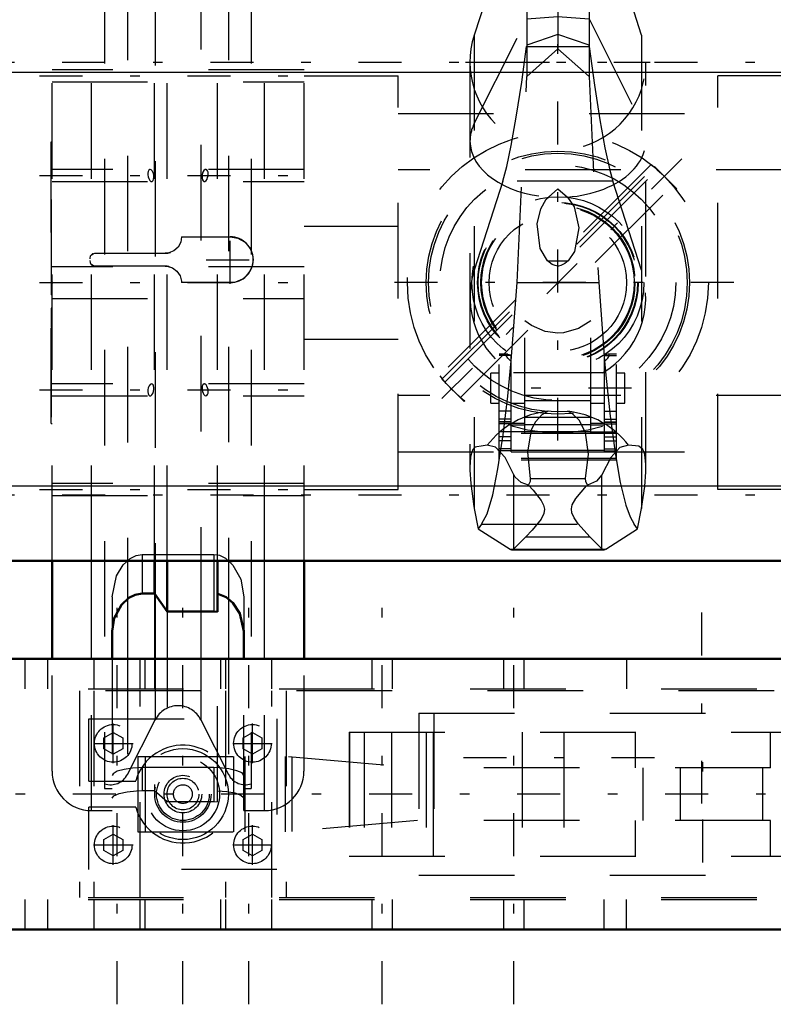
# Model space of a CAD drawing. Units: inches. Extents: x 12 to 232, y 17 to 220.
# Drawn here: x 62 to 70, y 156 to 166 of the extents above; entities that cross this region are included whole.
import ezdxf

# ---------------------------------------------------------------- set-up
doc = ezdxf.new("R2010")
doc.units = ezdxf.units.IN
doc.header["$MEASUREMENT"] = 0
doc.linetypes.add('Center', pattern=[1.5, 0.45, -0.5, 0.05, -0.5])
doc.linetypes.add('Dashed', pattern=[2, 1, -1])
for name, color, linetype, lineweight in [('2d ConnectionPoints', 7, 'Continuous', 50), ('AM_0', 7, 'Continuous', 50), ('AM_4', 3, 'Continuous', 25), ('AM_7', 7, 'Center', 25), ('AM_9', 6, 'Dashed', 25)]:
    doc.layers.add(name, color=color, linetype=linetype, lineweight=lineweight)

# ---------------------------------------------------------------- blocks, each defined once
blk = doc.blocks.new('100_C236661033x31_1_0_in_5VNX7_1_1_GN_Wire_Rope_Hoist_900')
at = {"layer": 'AM_7'}
blk.add_line((62.166, 162.187), (62.171, 162.187), dxfattribs=at)
at = {"layer": 'AM_9'}
for p, q in [((62.166, 165.007), (62.176, 165.007)), ((62.166, 162.057), (62.166, 165.007)), ((62.171, 164.938), (62.166, 164.938)), ((62.171, 163.404), (62.171, 164.938)), ((62.171, 164.695), (62.166, 164.695)), ((62.171, 164.587), (62.166, 164.587)), ((62.171, 164.479), (62.166, 164.479)), ((62.171, 164.371), (62.166, 164.371)), ((62.171, 164.275), (62.166, 164.275)), ((62.171, 164.129), (62.166, 164.129)), ((62.171, 164.127), (62.166, 164.127)), ((62.171, 164.104), (62.166, 164.104)), ((62.171, 164.07), (62.166, 164.07)), ((62.171, 164.03), (62.166, 164.03)), ((62.171, 163.991), (62.166, 163.991)), ((62.171, 163.964), (62.166, 163.964)), ((62.171, 163.926), (62.166, 163.926)), ((62.171, 163.925), (62.166, 163.925)), ((62.171, 163.924), (62.166, 163.924)), ((62.171, 163.916), (62.166, 163.916)), ((62.171, 163.873), (62.166, 163.873)), ((62.171, 163.872), (62.166, 163.872)), ((62.171, 163.846), (62.166, 163.846)), ((62.171, 163.778), (62.166, 163.778)), ((62.171, 163.776), (62.166, 163.776)), ((62.171, 163.741), (62.166, 163.741)), ((62.171, 163.73), (62.166, 163.73)), ((62.171, 163.708), (62.166, 163.708)), ((62.171, 163.707), (62.166, 163.707)), ((62.171, 163.661), (62.166, 163.661)), ((62.171, 163.656), (62.166, 163.656)), ((62.166, 163.655), (62.171, 163.655)), ((62.171, 163.644), (62.166, 163.644)), ((62.171, 163.643), (62.166, 163.643)), ((62.171, 163.621), (62.166, 163.621)), ((62.171, 163.574), (62.166, 163.574)), ((62.171, 163.453), (62.166, 163.453)), ((62.171, 163.404), (62.166, 163.404)), ((62.171, 163.264), (62.166, 163.264)), ((62.171, 163.062), (62.171, 163.264)), ((62.171, 163.062), (62.166, 163.062)), ((62.171, 162.915), (62.166, 162.915)), ((62.171, 162.907), (62.166, 162.907)), ((62.171, 162.864), (62.166, 162.864)), ((62.171, 162.125), (62.171, 162.915)), ((62.171, 162.711), (62.166, 162.711)), ((62.171, 162.711), (62.166, 162.711)), ((62.171, 162.708), (62.166, 162.708)), ((62.171, 162.706), (62.166, 162.706)), ((62.171, 162.677), (62.166, 162.677)), ((62.171, 162.557), (62.166, 162.557)), ((62.171, 162.544), (62.166, 162.544)), ((62.171, 162.534), (62.166, 162.534)), ((62.171, 162.512), (62.166, 162.512)), ((62.171, 162.387), (62.166, 162.387)), ((62.166, 162.386), (62.171, 162.386)), ((62.171, 162.249), (62.166, 162.249)), ((62.171, 162.234), (62.166, 162.234)), ((62.171, 162.226), (62.166, 162.226)), ((62.171, 162.213), (62.166, 162.213)), ((62.171, 162.195), (62.166, 162.195)), ((62.171, 162.189), (62.166, 162.189)), ((62.171, 162.189), (62.166, 162.189)), ((62.171, 162.188), (62.166, 162.188)), ((62.171, 162.188), (62.166, 162.188)), ((62.171, 162.187), (62.166, 162.187)), ((62.171, 162.185), (62.166, 162.185)), ((62.166, 162.184), (62.171, 162.184)), ((62.171, 162.179), (62.166, 162.179)), ((62.171, 162.177), (62.166, 162.177)), ((62.166, 162.175), (62.171, 162.175)), ((62.171, 162.171), (62.166, 162.171)), ((62.171, 162.167), (62.166, 162.167)), ((62.171, 162.157), (62.166, 162.157)), ((62.166, 162.157), (62.171, 162.157)), ((62.166, 162.141), (62.171, 162.141)), ((62.166, 162.125), (62.171, 162.125)), ((62.166, 162.057), (62.176, 162.057))]:
    blk.add_line(p, q, dxfattribs=at)
blk = doc.blocks.new('102_SH5_R04_HO_hook_2_0_in_5VNX7_1_1_GN_Wire_Rope_Hoist_900')
at = {"layer": 'AM_0'}
for p, q in [((67.145, 167.828), (66.725, 166.524)), ((67.471, 167.868), (67.145, 167.828)), ((67.145, 166.524), (67.145, 167.828)), ((67.797, 167.828), (67.471, 167.868)), ((67.471, 166.524), (67.471, 167.868)), ((68.218, 166.524), (67.797, 167.828)), ((67.797, 166.524), (67.797, 167.828))]:
    blk.add_line(p, q, dxfattribs=at)
at = {"layer": 'AM_7'}
for p, q in [((68.483, 167.96), (66.459, 167.96)), ((66.505, 165.841), (68.437, 165.841)), ((68.243, 162.429), (66.699, 162.429)), ((68.483, 158.557), (66.459, 158.557))]:
    blk.add_line(p, q, dxfattribs=at)
at = {"layer": 'AM_9'}
for p, q in [((66.725, 166.524), (66.595, 166.124)), ((67.145, 166.524), (67.145, 165.69)), ((67.471, 166.524), (67.471, 165.978)), ((67.797, 166.524), (67.797, 165.69)), ((68.347, 166.124), (68.218, 166.524)), ((66.595, 165.198), (67.145, 166.293)), ((67.145, 166.293), (67.471, 166.319)), ((67.471, 166.319), (67.797, 166.293)), ((67.797, 166.293), (68.347, 165.198)), ((66.595, 166.124), (66.595, 161.167)), ((67.471, 166.129), (67.145, 166.018)), ((67.797, 166.018), (67.471, 166.129)), ((68.347, 166.124), (68.347, 161.167)), ((67.145, 166.018), (67.143, 166.003)), ((67.143, 166.003), (67.799, 166.003)), ((67.145, 165.69), (67.471, 165.978)), ((67.471, 165.978), (67.797, 165.69)), ((67.799, 166.003), (67.797, 166.018)), ((66.551, 165.841), (66.551, 161.596)), ((68.391, 161.595), (68.391, 165.841)), ((67.044, 163.532), (67.145, 165.69)), ((67.797, 165.69), (67.898, 163.532)), ((66.896, 164.596), (66.595, 163.663)), ((68.046, 164.596), (66.896, 164.596)), ((67.372, 164.428), (67.471, 164.514)), ((67.471, 164.514), (67.57, 164.428)), ((68.347, 163.663), (68.046, 164.596)), ((67.364, 163.759), (67.578, 163.759)), ((66.983, 162.712), (67.044, 163.532)), ((67.044, 163.532), (67.898, 163.532)), ((67.898, 163.532), (67.959, 162.713)), ((67.126, 161.956), (67.126, 163.133)), ((67.816, 161.956), (67.816, 163.133)), ((66.857, 161.675), (66.857, 162.783)), ((66.946, 162.783), (66.857, 162.783)), ((66.982, 162.771), (66.857, 162.771)), ((66.982, 161.761), (66.982, 162.776)), ((67.96, 161.761), (67.96, 162.776)), ((67.96, 162.771), (68.085, 162.771)), ((68.085, 162.783), (67.996, 162.783)), ((68.085, 161.675), (68.085, 162.783)), ((66.769, 162.271), (66.769, 162.586)), ((66.857, 162.586), (66.769, 162.586)), ((67.937, 162.587), (67.005, 162.587)), ((67.126, 162.586), (67.118, 162.586)), ((67.824, 162.586), (67.816, 162.586)), ((68.173, 162.586), (68.085, 162.586)), ((68.173, 162.271), (68.173, 162.586)), ((66.769, 162.271), (66.857, 162.271)), ((66.982, 162.271), (67.126, 162.271)), ((67.126, 162.3), (67.816, 162.3)), ((67.816, 162.271), (67.96, 162.271)), ((68.085, 162.271), (68.173, 162.271)), ((66.982, 162.185), (66.857, 162.185)), ((67.96, 162.185), (68.085, 162.185)), ((66.982, 162.102), (66.857, 162.102)), ((66.982, 162.074), (66.857, 162.074)), ((66.982, 162.073), (66.857, 162.073)), ((66.982, 162.055), (66.857, 162.055)), ((67.126, 162.059), (66.982, 162.059)), ((66.982, 162.042), (67.126, 162.042)), ((67.126, 162.125), (67.816, 162.125)), ((67.126, 162.046), (67.816, 162.046)), ((67.96, 162.059), (67.816, 162.059)), ((67.816, 162.042), (67.96, 162.042)), ((67.96, 162.102), (68.085, 162.102)), ((67.96, 162.074), (68.085, 162.074)), ((67.96, 162.073), (68.085, 162.073)), ((67.96, 162.055), (68.085, 162.055)), ((67.126, 161.971), (66.857, 161.971)), ((68.085, 161.953), (66.857, 161.953)), ((67.816, 161.969), (67.126, 161.969)), ((67.126, 161.956), (67.816, 161.956)), ((67.816, 161.971), (68.085, 161.971)), ((66.982, 161.919), (66.857, 161.919)), ((66.982, 161.876), (66.857, 161.876)), ((67.96, 161.919), (68.085, 161.919)), ((67.96, 161.876), (68.085, 161.876)), ((66.982, 161.792), (66.857, 161.792)), ((66.982, 161.773), (66.857, 161.773)), ((66.982, 161.78), (67.96, 161.78)), ((66.982, 161.761), (67.96, 161.761)), ((67.96, 161.792), (68.085, 161.792)), ((67.96, 161.773), (68.085, 161.773)), ((68.085, 161.691), (66.857, 161.691)), ((68.085, 161.675), (66.857, 161.675)), ((67.01, 160.746), (67.01, 161.519)), ((67.932, 160.746), (67.932, 161.519)), ((67.182, 161.481), (67.761, 161.481)), ((66.595, 161.167), (66.637, 160.955)), ((68.305, 160.955), (68.347, 161.167)), ((66.672, 161.005), (66.637, 160.955)), ((66.672, 161.005), (68.27, 161.005)), ((68.305, 160.955), (68.27, 161.005)), ((66.637, 160.955), (66.97, 160.741)), ((67.972, 160.741), (68.305, 160.955)), ((67.135, 160.871), (67.01, 160.746)), ((67.135, 160.871), (67.807, 160.871)), ((67.932, 160.746), (67.807, 160.871)), ((66.97, 160.741), (67.972, 160.741)), ((66.987, 160.735), (67.955, 160.735))]:
    blk.add_line(p, q, dxfattribs=at)
for points in [[(66.896, 164.596), (66.938, 164.749), (66.983, 164.967), (67.036, 165.265), (67.092, 165.631), (67.143, 166.003)], [(67.799, 166.003), (67.855, 165.601), (67.911, 165.238), (67.963, 164.944), (68.014, 164.711), (68.046, 164.596)], [(67.364, 163.759), (67.286, 163.888), (67.255, 164.147), (67.291, 164.305), (67.35, 164.406), (67.372, 164.428)], [(67.57, 164.428), (67.642, 164.327), (67.689, 164.107), (67.644, 163.857), (67.578, 163.759)], [(67.578, 163.759), (67.545, 163.731), (67.503, 163.711), (67.477, 163.706), (67.471, 163.706), (67.443, 163.71), (67.41, 163.723), (67.364, 163.759)], [(67.816, 163.133), (67.688, 163.052), (67.531, 163.007), (67.471, 163.003), (67.338, 163.021), (67.196, 163.083), (67.126, 163.133)], [(66.982, 162.708), (66.947, 162.743), (66.931, 162.77), (66.936, 162.782), (66.944, 162.783)], [(66.944, 162.783), (66.96, 162.781), (66.982, 162.776)], [(67.998, 162.783), (67.983, 162.781), (67.96, 162.776)], [(67.96, 162.708), (67.995, 162.743), (68.011, 162.77), (68.006, 162.782), (67.998, 162.783)], [(66.672, 161.005), (66.73, 161.112), (66.789, 161.311), (66.844, 161.583), (66.899, 161.939), (66.947, 162.345), (66.983, 162.712)], [(67.959, 162.713), (67.973, 162.565), (68.019, 162.135), (68.071, 161.75), (68.124, 161.441), (68.182, 161.201), (68.226, 161.08), (68.27, 161.005)], [(67.371, 162.185), (67.334, 162.167), (67.304, 162.147), (67.236, 162.074), (67.193, 161.99), (67.153, 161.758), (67.182, 161.481)], [(67.761, 161.481), (67.791, 161.736), (67.759, 161.96), (67.696, 162.088), (67.623, 162.158), (67.571, 162.185)], [(66.732, 161.83), (66.688, 161.825), (66.601, 161.809), (66.58, 161.785), (66.566, 161.748), (66.557, 161.704), (66.552, 161.65), (66.551, 161.605)], [(67.01, 161.519), (66.918, 161.702), (66.818, 161.811), (66.732, 161.83)], [(68.21, 161.83), (68.118, 161.807), (68.024, 161.702), (67.932, 161.519)], [(68.391, 161.598), (68.391, 161.628), (68.386, 161.701), (68.376, 161.75), (68.361, 161.787), (68.318, 161.82), (68.21, 161.83)], [(66.551, 161.605), (66.551, 161.568), (66.559, 161.431), (66.591, 161.189), (66.595, 161.167)], [(67.162, 161.413), (67.088, 161.44), (67.023, 161.495), (67.01, 161.519)], [(67.932, 161.519), (67.877, 161.453), (67.78, 161.413)], [(68.347, 161.167), (68.38, 161.399), (68.391, 161.552), (68.391, 161.598)], [(67.162, 161.413), (67.212, 161.359), (67.297, 161.252), (67.321, 161.204), (67.33, 161.16), (67.324, 161.116), (67.295, 161.056), (67.203, 160.942), (67.135, 160.871)], [(67.182, 161.481), (67.18, 161.449), (67.163, 161.415), (67.162, 161.413)], [(67.807, 160.871), (67.684, 161.006), (67.64, 161.069), (67.616, 161.122), (67.612, 161.164), (67.622, 161.205), (67.659, 161.273), (67.771, 161.404), (67.78, 161.413)], [(67.78, 161.413), (67.762, 161.45), (67.761, 161.481)], [(66.987, 160.735), (66.977, 160.736), (66.97, 160.741)], [(67.01, 160.746), (67.001, 160.739), (66.992, 160.735), (66.987, 160.735)], [(67.955, 160.735), (67.946, 160.736), (67.937, 160.742), (67.932, 160.746)], [(67.972, 160.741), (67.963, 160.736), (67.955, 160.735)]]:
    blk.add_lwpolyline(points, dxfattribs=at)
for radius in [0.9, 0.84, 0.834, 0.807, 0.798, 0.719]:
    blk.add_circle((67.471, 163.532), radius, dxfattribs=at)
for centre, start, end in [((67.471, 165.841), 162.1245, 17.8755), ((67.471, 163.38), 162.1245, 239.5449), ((67.471, 163.38), 300.4551, 17.8755)]:
    blk.add_arc(centre, 0.92, start, end, dxfattribs=at)
for centre, major_axis, ratio, start_param, end_param in [((67.471, 165.016), (0.92, 0), 0.642788, 2.829606, 3.141593), ((67.471, 165.016), (0.92, 0), 0.642788, 4.81983, 6.595172), ((67.471, 165.016), (0.92, 0), 0.642788, 3.141593, 4.604948), ((67.471, 161.302), (-0.92, 0), 0.965926, 4.821088, 5.645733), ((67.471, 161.302), (-0.92, 0), 0.965926, 3.779045, 4.60369)]:
    blk.add_ellipse(centre, major_axis=major_axis, ratio=ratio, start_param=start_param, end_param=end_param, dxfattribs=at)
blk = doc.blocks.new('103_SH5_R04_HB_0_in_5VNX7_1_1_GN_Wire_Rope_Hoist_900')
at = {"layer": 'AM_0'}
for p, q in [((62.176, 159.595), (62.176, 160.619)), ((63.249, 160.277), (63.249, 160.619)), ((63.381, 160.09), (63.381, 160.619)), ((63.908, 160.087), (63.908, 160.619)), ((64.814, 159.595), (64.814, 160.619)), ((63.249, 160.277), (63.121, 160.277)), ((63.381, 160.09), (63.249, 160.277)), ((63.869, 160.09), (63.381, 160.09)), ((63.908, 160.087), (63.869, 160.09)), ((62.806, 159.884), (62.806, 159.595)), ((64.184, 159.595), (64.184, 159.884))]:
    blk.add_line(p, q, dxfattribs=at)
for points in [[(63.121, 160.277), (63.046, 160.265), (62.981, 160.233), (62.902, 160.159), (62.828, 160.019), (62.806, 159.884)], [(64.184, 159.884), (64.143, 160.069), (64.07, 160.179), (63.998, 160.239), (63.93, 160.269), (63.908, 160.274)]]:
    blk.add_lwpolyline(points, dxfattribs=at)
at = {"layer": 'AM_4'}
for p, q in [((62.589, 159.595), (62.589, 160.619)), ((64.4, 159.595), (64.4, 160.619)), ((62.966, 160.214), (62.966, 159.595)), ((63.256, 160.26), (63.256, 159.595)), ((64.024, 160.213), (64.024, 159.595)), ((63.733, 160.09), (63.733, 159.595))]:
    blk.add_line(p, q, dxfattribs=at)
at = {"layer": 'AM_7'}
for p, q in [((67.471, 161.878), (67.471, 166.807)), ((62.044, 165.697), (64.945, 165.697)), ((68.768, 164.829), (66.174, 162.235)), ((62.044, 164.654), (64.945, 164.654)), ((64.042, 163.52), (64.042, 164.024)), ((63.79, 163.772), (64.294, 163.772)), ((62.044, 163.532), (64.945, 163.532)), ((69.312, 163.532), (65.631, 163.532)), ((62.044, 162.41), (64.945, 162.41)), ((62.044, 161.367), (64.945, 161.367))]:
    blk.add_line(p, q, dxfattribs=at)
at = {"layer": 'AM_9'}
for p, q in [((62.727, 168.827), (62.727, 158.237)), ((64.262, 168.827), (64.262, 158.237)), ((63.733, 166.974), (63.733, 160.09)), ((62.966, 166.86), (62.966, 160.214)), ((63.256, 166.804), (63.256, 160.26)), ((64.024, 166.861), (64.024, 160.213)), ((62.176, 160.619), (62.176, 166.524)), ((62.589, 160.619), (62.589, 166.524)), ((63.249, 160.619), (63.249, 166.524)), ((63.381, 160.619), (63.381, 166.524)), ((63.908, 160.619), (63.908, 166.524)), ((64.4, 160.619), (64.4, 166.524)), ((64.814, 160.619), (64.814, 166.524)), ((64.814, 165.76), (62.176, 165.76)), ((62.176, 165.634), (64.814, 165.634)), ((64.814, 165.697), (65.798, 165.697)), ((65.798, 161.367), (65.798, 165.697)), ((69.144, 161.367), (69.144, 165.697)), ((70.129, 165.697), (69.144, 165.697)), ((65.798, 165.304), (69.144, 165.304)), ((64.814, 164.717), (62.176, 164.717)), ((70.129, 164.713), (65.798, 164.713)), ((68.446, 164.769), (66.226, 162.55)), ((66.256, 162.52), (68.483, 164.748)), ((66.287, 162.489), (68.514, 164.716)), ((68.446, 164.769), (68.478, 164.743)), ((68.716, 164.514), (68.483, 164.748)), ((62.176, 164.591), (64.814, 164.591)), ((66.448, 162.328), (68.675, 164.555)), ((68.708, 164.507), (68.716, 164.514)), ((64.814, 164.123), (65.798, 164.123)), ((63.532, 164.012), (64.042, 164.012)), ((62.63, 163.84), (63.36, 163.84)), ((63.381, 163.841), (63.36, 163.84)), ((64.814, 163.699), (62.176, 163.699)), ((63.36, 163.704), (62.63, 163.704)), ((63.36, 163.704), (63.381, 163.703)), ((64.042, 163.532), (63.532, 163.532)), ((62.176, 163.365), (64.814, 163.365)), ((64.814, 162.941), (65.798, 162.941)), ((66.234, 162.557), (66.26, 162.525)), ((64.814, 162.473), (62.176, 162.473)), ((66.489, 162.287), (66.256, 162.52)), ((62.176, 162.347), (64.814, 162.347)), ((70.129, 162.351), (65.798, 162.351)), ((66.489, 162.287), (66.497, 162.295)), ((65.798, 161.76), (69.144, 161.76)), ((64.814, 161.43), (62.176, 161.43)), ((64.814, 161.367), (65.798, 161.367)), ((70.129, 161.367), (69.144, 161.367)), ((62.176, 161.304), (64.814, 161.304)), ((63.121, 160.687), (63.121, 160.277)), ((63.121, 160.687), (63.869, 160.687)), ((63.869, 160.687), (63.869, 160.09)), ((63.249, 160.277), (63.249, 158.215)), ((62.806, 160.244), (62.806, 159.884)), ((64.184, 160.244), (64.184, 159.884)), ((63.381, 160.09), (63.381, 158.099)), ((63.908, 158.098), (63.908, 160.087)), ((62.176, 158.419), (62.176, 159.595)), ((62.589, 158.006), (62.589, 159.595)), ((62.806, 159.595), (62.806, 158.006)), ((62.966, 159.595), (62.966, 158.384)), ((63.256, 159.595), (63.256, 158.956)), ((63.733, 159.595), (63.733, 158.956)), ((64.024, 159.595), (64.024, 158.384)), ((64.184, 158.006), (64.184, 159.595)), ((64.4, 158.006), (64.4, 159.595)), ((64.814, 158.419), (64.814, 159.595)), ((62.966, 158.384), (63.256, 158.956)), ((63.733, 158.956), (64.024, 158.384)), ((63.121, 158.456), (63.121, 158.215)), ((63.869, 158.456), (63.121, 158.456)), ((63.869, 158.456), (63.869, 158.099)), ((62.727, 158.237), (62.806, 158.237)), ((63.121, 158.215), (63.249, 158.215)), ((63.249, 158.215), (63.381, 158.099)), ((64.184, 158.237), (64.262, 158.237)), ((63.381, 158.099), (63.869, 158.099)), ((63.869, 158.099), (63.908, 158.098)), ((62.589, 158.006), (62.806, 158.006)), ((64.184, 158.006), (64.4, 158.006))]:
    blk.add_line(p, q, dxfattribs=at)
for points in [[(63.203, 164.717), (63.201, 164.717), (63.19, 164.711), (63.183, 164.697), (63.179, 164.678), (63.179, 164.659), (63.182, 164.64), (63.188, 164.623), (63.195, 164.607), (63.2, 164.601)], [(63.218, 164.591), (63.224, 164.592), (63.234, 164.601), (63.24, 164.616), (63.243, 164.635), (63.242, 164.654), (63.238, 164.673), (63.232, 164.69), (63.223, 164.704), (63.213, 164.714), (63.203, 164.717)], [(63.786, 164.717), (63.778, 164.715), (63.766, 164.705), (63.756, 164.687), (63.749, 164.665), (63.747, 164.644), (63.747, 164.625), (63.751, 164.61), (63.757, 164.599), (63.765, 164.592), (63.771, 164.591)], [(63.805, 164.631), (63.809, 164.65), (63.81, 164.67), (63.809, 164.687), (63.805, 164.701), (63.798, 164.712), (63.789, 164.717), (63.786, 164.717)], [(68.478, 164.743), (68.512, 164.713), (68.555, 164.674), (68.585, 164.646)], [(63.771, 164.591), (63.776, 164.592), (63.788, 164.6), (63.799, 164.616), (63.805, 164.631)], [(63.2, 164.601), (63.212, 164.592), (63.218, 164.591)], [(63.532, 164.012), (63.523, 163.955), (63.495, 163.905), (63.451, 163.866), (63.398, 163.844), (63.381, 163.841)], [(64.042, 164.012), (64.121, 163.999), (64.192, 163.96), (64.245, 163.9), (64.276, 163.825), (64.282, 163.772), (64.269, 163.693), (64.23, 163.622), (64.169, 163.569), (64.095, 163.538), (64.042, 163.532)], [(62.589, 163.824), (62.577, 163.808), (62.571, 163.789), (62.571, 163.781)], [(62.589, 163.824), (62.606, 163.835), (62.625, 163.84), (62.63, 163.84)], [(62.571, 163.763), (62.574, 163.744), (62.584, 163.726), (62.589, 163.72)], [(62.63, 163.704), (62.61, 163.708), (62.593, 163.717), (62.589, 163.72)], [(63.381, 163.703), (63.436, 163.686), (63.483, 163.653), (63.516, 163.605), (63.532, 163.549), (63.532, 163.532)], [(63.218, 162.473), (63.216, 162.473), (63.204, 162.467), (63.193, 162.452), (63.184, 162.432), (63.18, 162.41), (63.179, 162.39), (63.181, 162.373), (63.186, 162.36), (63.189, 162.355)], [(63.203, 162.347), (63.209, 162.348), (63.221, 162.357), (63.231, 162.373), (63.239, 162.394), (63.242, 162.416), (63.242, 162.435), (63.239, 162.451), (63.234, 162.463), (63.226, 162.471), (63.218, 162.473)], [(63.771, 162.473), (63.767, 162.472), (63.756, 162.464), (63.749, 162.449), (63.747, 162.431), (63.747, 162.412), (63.751, 162.393), (63.757, 162.376), (63.765, 162.361), (63.776, 162.35), (63.786, 162.347)], [(63.804, 162.362), (63.809, 162.376), (63.81, 162.394), (63.809, 162.414), (63.805, 162.432), (63.798, 162.449), (63.789, 162.462), (63.779, 162.471), (63.771, 162.473)], [(66.358, 162.418), (66.343, 162.433), (66.302, 162.477), (66.269, 162.515), (66.26, 162.525)], [(63.189, 162.355), (63.198, 162.348), (63.203, 162.347)], [(63.786, 162.347), (63.787, 162.347), (63.798, 162.352), (63.804, 162.362)], [(66.358, 162.418), (66.402, 162.376), (66.442, 162.34), (66.474, 162.313), (66.493, 162.298), (66.497, 162.295)], [(62.806, 160.244), (62.852, 160.464), (62.922, 160.579), (62.994, 160.646), (63.056, 160.677), (63.121, 160.687)], [(63.869, 160.687), (63.928, 160.678), (63.993, 160.647), (64.07, 160.576), (64.151, 160.429), (64.184, 160.244)], [(63.121, 158.456), (63.019, 158.451), (62.93, 158.437), (62.859, 158.417), (62.816, 158.392), (62.806, 158.373)], [(64.184, 158.373), (64.165, 158.399), (64.111, 158.423), (64.028, 158.443), (63.927, 158.454), (63.869, 158.456)], [(62.806, 158.136), (62.824, 158.16), (62.878, 158.184), (62.961, 158.203), (63.061, 158.214), (63.121, 158.215)], [(63.908, 158.214), (64.007, 158.206), (64.091, 158.19), (64.151, 158.168), (64.182, 158.144), (64.184, 158.136)]]:
    blk.add_lwpolyline(points, dxfattribs=at)
for radius in [1.575, 1.378, 1.354, 1.234]:
    blk.add_circle((67.471, 163.532), radius, dxfattribs=at)
for centre, radius, start, end in [((64.042, 163.772), 0.24, 270, 90), ((62.63, 163.781), 0.0591, 113.4662, 134.7403), ((63.36, 164.012), 0.172, 270, 288.5997), ((62.63, 163.763), 0.0591, 226.0929, 244.4898), ((63.36, 163.532), 0.172, 74.9454, 90), ((63.495, 158.835), 0.268, 26.9027, 153.0973), ((62.589, 158.419), 0.413, 180, 270), ((62.79, 158.473), 0.197, 251.3371, 333.0973), ((64.199, 158.473), 0.197, 206.9027, 288.6629), ((64.4, 158.419), 0.413, 270, 0)]:
    blk.add_arc(centre, radius, start, end, dxfattribs=at)
blk = doc.blocks.new('104_SH5_R02_2_tr_0_in_5VNX7_1_1_GN_Wire_Rope_Hoist_900')
at = {"layer": 'AM_0'}
for p, q in [((60.553, 159.595), (71.735, 159.595)), ((60.553, 156.76), (71.735, 156.76))]:
    blk.add_line(p, q, dxfattribs=at)
at = {"layer": 'AM_7'}
for p, q in [((62.857, 155.978), (62.857, 160.378)), ((63.546, 155.978), (63.546, 160.378)), ((64.235, 155.978), (64.235, 160.378)), ((65.632, 155.978), (65.632, 160.378)), ((67.01, 155.978), (67.01, 160.378)), ((68.979, 158.078), (68.979, 160.278)), ((62.817, 158.502), (62.817, 158.916)), ((64.274, 158.502), (64.274, 158.916)), ((68.989, 157.463), (68.989, 158.892)), ((62.611, 158.709), (63.024, 158.709)), ((64.067, 158.709), (64.481, 158.709)), ((73.695, 158.178), (56.329, 158.178)), ((62.817, 157.439), (62.817, 157.853)), ((64.274, 157.439), (64.274, 157.853)), ((62.611, 157.646), (63.024, 157.646)), ((64.067, 157.646), (64.481, 157.646))]:
    blk.add_line(p, q, dxfattribs=at)
at = {"layer": 'AM_9'}
for p, q in [((61.892, 159.595), (61.892, 159.28)), ((62.128, 159.595), (62.128, 159.28)), ((62.615, 159.595), (62.615, 159.28)), ((63.098, 159.28), (63.098, 159.595)), ((63.147, 159.595), (63.147, 159.28)), ((63.944, 159.28), (63.944, 159.595)), ((63.993, 159.595), (63.993, 159.28)), ((64.476, 159.28), (64.476, 159.595)), ((65.524, 159.595), (65.524, 159.28)), ((65.74, 159.28), (65.74, 159.595)), ((66.902, 159.595), (66.902, 159.28)), ((67.118, 159.28), (67.118, 159.595)), ((68.191, 159.595), (68.191, 159.28)), ((60.553, 159.28), (71.735, 159.28)), ((71.735, 159.26), (60.553, 159.26)), ((62.463, 159.26), (62.463, 157.095)), ((62.615, 159.26), (62.615, 157.095)), ((63.098, 157.095), (63.098, 159.26)), ((63.993, 159.26), (63.993, 157.095)), ((64.476, 157.095), (64.476, 159.26)), ((64.628, 159.26), (64.628, 157.095)), ((62.561, 158.965), (64.53, 158.965)), ((62.561, 158.315), (62.561, 158.965)), ((64.53, 158.965), (64.53, 157.39)), ((66.016, 159.024), (69.953, 159.024)), ((66.016, 159.024), (66.016, 157.331)), ((66.174, 159.024), (66.174, 157.331)), ((62.719, 158.766), (62.817, 158.823)), ((62.719, 158.652), (62.719, 158.766)), ((62.817, 158.823), (62.916, 158.766)), ((62.916, 158.766), (62.916, 158.652)), ((64.176, 158.766), (64.274, 158.823)), ((64.176, 158.652), (64.176, 158.766)), ((64.274, 158.823), (64.372, 158.766)), ((64.372, 158.766), (64.372, 158.652)), ((65.286, 158.827), (65.286, 157.528)), ((65.286, 158.827), (70.17, 158.827)), ((65.29, 158.827), (65.29, 157.528)), ((65.443, 158.827), (65.443, 157.528)), ((65.728, 158.827), (65.728, 157.528)), ((66.093, 158.827), (66.093, 157.528)), ((66.166, 158.827), (66.166, 157.528)), ((66.17, 157.528), (66.17, 158.827)), ((67.097, 158.827), (67.097, 157.528)), ((67.532, 158.827), (67.532, 157.528)), ((68.28, 158.827), (68.28, 158.453)), ((69.697, 158.453), (69.697, 158.827)), ((62.817, 158.595), (62.719, 158.652)), ((62.916, 158.652), (62.817, 158.595)), ((64.274, 158.595), (64.176, 158.652)), ((64.372, 158.652), (64.274, 158.595)), ((63.073, 158.571), (64.652, 158.571)), ((63.073, 158.571), (63.073, 157.784)), ((63.152, 158.571), (63.152, 157.784)), ((64.077, 158.571), (64.077, 157.784)), ((64.195, 158.571), (64.195, 157.784)), ((64.615, 158.571), (64.615, 157.784)), ((64.652, 158.571), (66.002, 158.453)), ((64.688, 158.568), (64.688, 157.787)), ((69.697, 158.453), (66.002, 158.453)), ((68.359, 158.453), (68.359, 157.902)), ((68.75, 158.453), (68.75, 157.902)), ((69.618, 157.902), (69.618, 158.453)), ((62.561, 158.315), (63.053, 158.315)), ((62.561, 157.39), (62.561, 158.04)), ((63.053, 158.04), (62.561, 158.04)), ((66.002, 157.902), (64.652, 157.784)), ((69.697, 157.902), (66.002, 157.902)), ((68.28, 157.902), (68.28, 157.528)), ((69.697, 157.528), (69.697, 157.902)), ((62.719, 157.703), (62.817, 157.76)), ((62.719, 157.589), (62.719, 157.703)), ((62.817, 157.76), (62.916, 157.703)), ((62.916, 157.703), (62.916, 157.589)), ((63.073, 157.784), (64.652, 157.784)), ((64.176, 157.703), (64.274, 157.76)), ((64.176, 157.589), (64.176, 157.703)), ((64.274, 157.76), (64.372, 157.703)), ((64.372, 157.703), (64.372, 157.589)), ((62.817, 157.532), (62.719, 157.589)), ((62.916, 157.589), (62.817, 157.532)), ((64.274, 157.532), (64.176, 157.589)), ((64.372, 157.589), (64.274, 157.532)), ((65.286, 157.528), (70.17, 157.528)), ((64.53, 157.39), (62.561, 157.39)), ((66.016, 157.331), (69.953, 157.331)), ((60.553, 157.095), (71.735, 157.095)), ((60.553, 157.075), (71.735, 157.075)), ((61.892, 157.075), (61.892, 156.76)), ((62.128, 157.075), (62.128, 156.76)), ((62.615, 157.075), (62.615, 156.76)), ((63.098, 156.76), (63.098, 157.075)), ((63.147, 157.075), (63.147, 156.76)), ((63.944, 156.76), (63.944, 157.075)), ((63.993, 157.075), (63.993, 156.76)), ((64.476, 156.76), (64.476, 157.075)), ((65.524, 157.075), (65.524, 156.76)), ((65.74, 156.76), (65.74, 157.075)), ((66.902, 157.075), (66.902, 156.76)), ((67.118, 156.76), (67.118, 157.075)), ((67.955, 156.76), (67.955, 157.075)), ((68.191, 156.76), (68.191, 157.075)), ((68.191, 156.76), (68.191, 157.075))]:
    blk.add_line(p, q, dxfattribs=at)
for centre, radius in [((62.817, 158.709), 0.197), ((64.274, 158.709), 0.197), ((63.546, 158.178), 0.476), ((63.546, 158.178), 0.384), ((63.546, 158.178), 0.295), ((63.546, 158.178), 0.276), ((63.546, 158.178), 0.197), ((63.546, 158.178), 0.166), ((63.546, 158.178), 0.0984), ((62.817, 157.646), 0.197), ((64.274, 157.646), 0.197)]:
    blk.add_circle(centre, radius, dxfattribs=at)
blk.add_arc((63.546, 158.178), 0.512, 195.6185, 164.3815, dxfattribs=at)
blk = doc.blocks.new('150_3437014250X_C3_1828_8_0_0_in_5VNX7_1_1_GN_Wire_Rope_Hoist_900')
at = {"layer": 'AM_0'}
blk.add_line((60.406, 160.619), (71.941, 160.619), dxfattribs=at)
at = {"layer": 'AM_4'}
for p, q in [((24.395, 165.737), (103.717, 165.737)), ((60.406, 161.406), (71.941, 161.406))]:
    blk.add_line(p, q, dxfattribs=at)
at = {"layer": 'AM_7'}
for p, q in [((107.684, 165.835), (20.429, 165.835)), ((107.684, 161.308), (20.429, 161.308))]:
    blk.add_line(p, q, dxfattribs=at)

msp = doc.modelspace()

# ---------------------------------------------------------------- linework, layer by layer
at = {"layer": '2d ConnectionPoints'}
for p in [(62.17579, 163.53197), (62.17579, 163.53197), (67.47106, 163.53197), (67.47106, 163.53197), (67.47106, 163.53197), (67.47106, 163.53197), (67.47106, 163.53197), (64.05606, 160.61858)]:
    msp.add_point(p, dxfattribs=at)

# ---------------------------------------------------------------- block references
for name in ['150_3437014250X_C3_1828_8_0_0_in_5VNX7_1_1_GN_Wire_Rope_Hoist_900', '103_SH5_R04_HB_0_in_5VNX7_1_1_GN_Wire_Rope_Hoist_900', '102_SH5_R04_HO_hook_2_0_in_5VNX7_1_1_GN_Wire_Rope_Hoist_900', '100_C236661033x31_1_0_in_5VNX7_1_1_GN_Wire_Rope_Hoist_900', '104_SH5_R02_2_tr_0_in_5VNX7_1_1_GN_Wire_Rope_Hoist_900']:
    msp.add_blockref(name, (0, 0))

doc.saveas('drawing.dxf')
